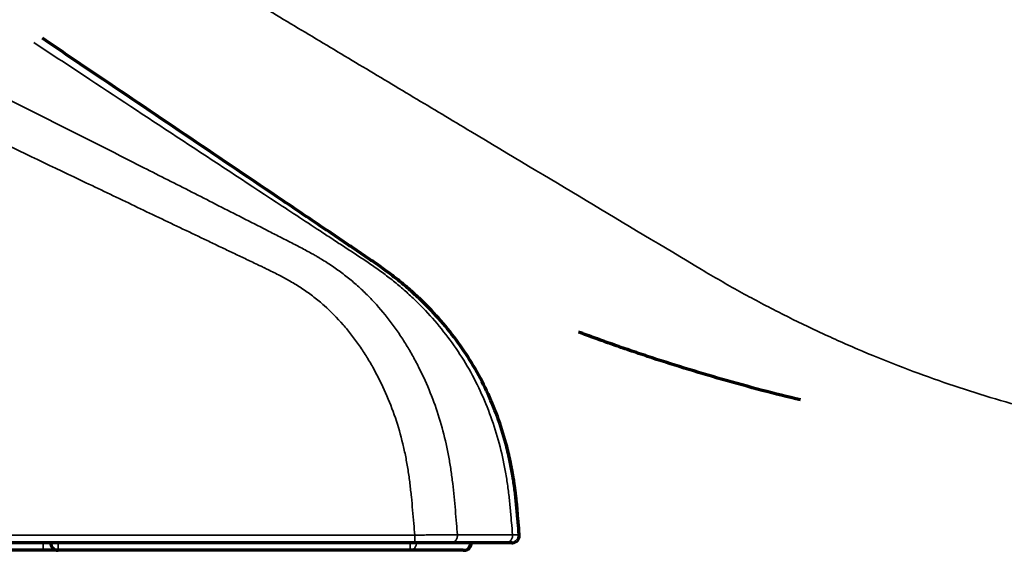
# Model space of a CAD drawing. Units: inches. Extents: x 26.6 to 122.7, y 0.9 to 97.6.
# Drawn here: x 48.3 to 50.9, y 21.3 to 22.6 of the extents above; entities that cross this region are included whole.
import ezdxf

# ---------------------------------------------------------------- set-up
doc = ezdxf.new("R2010")
doc.units = ezdxf.units.IN
doc.header["$MEASUREMENT"] = 0
doc.layers.add('1', color=7, linetype='Continuous')

msp = doc.modelspace()

# ---------------------------------------------------------------- linework, layer by layer
at = {"layer": '1', "color": 7, "linetype": 'Continuous', "lineweight": 35}
for p, q in [((48.3484, 21.2518), (48.3484, 21.2715)), ((49.4722, 21.2714), (49.4722, 21.273))]:
    msp.add_line(p, q, dxfattribs=at)
at = {"layer": '1', "color": 7, "linetype": 'Continuous', "lineweight": 70}
for p, q in [((48.3484, 21.2518), (48.2204, 21.2518)), ((48.3878, 21.2518), (48.3484, 21.2518))]:
    msp.add_line(p, q, dxfattribs=at)
for centre, start, end in [((48.3878, 21.2715), 180, 270), ((49.4567, 21.2715), 270, 359.9398)]:
    msp.add_arc(centre, 0.0197, start, end, dxfattribs=at)
at = {"layer": '1', "color": 7, "linetype": 'Continuous', "lineweight": 35}
for centre, major_axis, ratio, start_param, end_param in [((48.3878, 21.2715), (0, 0.0197), 0.01758, 3.141593, 4.740279), ((49.3145, 21.2715), (0, 0.0197), 0.893378, 3.141593, 4.798386), ((49.3145, 21.2715), (0, 0.0197), 0.032264, 3.141593, 4.737438), ((49.4546, 21.2715), (0, -0.0197), 0.89331, 0, 1.570106)]:
    msp.add_ellipse(centre, major_axis=major_axis, ratio=ratio, start_param=start_param, end_param=end_param, dxfattribs=at)
for points, knots in [([(49.4396, 21.2928), (49.4388, 21.3026), (49.437, 21.324), (49.4342, 21.3572), (49.431, 21.3923), (49.4274, 21.4274), (49.4228, 21.4624), (49.4171, 21.4972), (49.4077, 21.5432), (49.3926, 21.6001), (49.3691, 21.6666), (49.345, 21.7203), (49.323, 21.7619), (49.3052, 21.7924), (49.2861, 21.822), (49.2588, 21.8603), (49.2287, 21.8965), (49.1959, 21.9302), (49.1699, 21.9541), (49.1426, 21.9765), (49.1141, 21.9972), (49.0916, 22.0118), (49.0777, 22.0201), (49.0727, 22.0231), (49.0692, 22.0252), (49.0628, 22.0289), (49.0474, 22.0375), (49.0228, 22.0506), (48.9914, 22.0667), (48.9599, 22.0827), (48.918, 22.104), (48.8447, 22.1413), (48.7399, 22.1946), (48.5721, 22.2797), (48.3622, 22.3857), (48.1101, 22.5123), (47.8576, 22.6385), (47.6049, 22.764), (47.352, 22.8891), (47.141, 22.993), (46.9722, 23.0759), (46.8455, 23.138), (46.7186, 23.1998), (46.5916, 23.2611), (46.4643, 23.3221), (46.2944, 23.4028), (46.1243, 23.4831), (45.9543, 23.5635), (45.8268, 23.6239), (45.7339, 23.668), (45.6808, 23.6933), (45.6675, 23.6996), (45.6542, 23.7059), (45.6224, 23.721), (45.5507, 23.755), (45.4445, 23.8055), (45.2745, 23.8861), (45.1365, 23.9516), (45.0369, 23.9989), (45.0209, 24.0065), (45.0143, 24.0096), (45.0077, 24.0128), (44.9811, 24.0254), (44.9346, 24.0474), (44.8882, 24.0695), (44.8616, 24.0821), (44.855, 24.0852), (44.8484, 24.0884), (44.8324, 24.0959), (44.7753, 24.123), (44.6798, 24.1685), (44.51, 24.2494), (44.2979, 24.351), (44.086, 24.453), (43.9167, 24.5348), (43.7897, 24.5963), (43.6839, 24.6476), (43.6098, 24.6835), (43.5675, 24.704), (43.5357, 24.7194), (43.504, 24.7348), (43.4617, 24.7553), (43.4254, 24.7728), (43.3983, 24.7859), (43.3904, 24.7897), (43.3843, 24.7927), (43.377, 24.7962), (43.3638, 24.8026), (43.3426, 24.8129), (43.3135, 24.827), (43.2818, 24.8425), (43.2503, 24.8584), (43.219, 24.8747), (43.188, 24.8915), (43.1472, 24.9148), (43.0972, 24.9458), (43.0399, 24.987), (42.986, 25.0326), (42.9362, 25.0827), (42.8913, 25.1371), (42.8581, 25.1856), (42.8383, 25.2186), (42.8303, 25.2327), (42.8274, 25.2378), (42.8255, 25.2413), (42.822, 25.2477), (42.8082, 25.2736), (42.791, 25.3093), (42.7725, 25.3524), (42.7551, 25.3959), (42.7353, 25.451), (42.7177, 25.5068), (42.7073, 25.543), (42.7033, 25.5574), (42.7022, 25.5617), (42.7013, 25.5649), (42.7002, 25.5688), (42.6984, 25.5759), (42.6939, 25.5929), (42.6873, 25.6199), (42.6797, 25.6541), (42.6726, 25.6884), (42.6674, 25.7157), (42.6643, 25.7329), (42.663, 25.7401), (42.6617, 25.7472), (42.6587, 25.7645), (42.6522, 25.8034), (42.6445, 25.8555), (42.6393, 25.8987), (42.637, 25.9195), (42.6365, 25.9239), (42.6362, 25.9272), (42.6358, 25.9312), (42.635, 25.9385), (42.6328, 25.9619), (42.6301, 25.9955), (42.6277, 26.0366), (42.6258, 26.0835), (42.6246, 26.1305), (42.6235, 26.1775), (42.6226, 26.2127), (42.6216, 26.248), (42.621, 26.2715), (42.6207, 26.2832)], [0, 0, 0, 0, 0.003261, 0.007185, 0.011109, 0.015034, 0.018958, 0.022882, 0.026806, 0.034654, 0.042503, 0.050351, 0.054275, 0.058199, 0.062124, 0.066048, 0.073896, 0.07782, 0.081744, 0.085669, 0.089593, 0.093517, 0.094621, 0.094989, 0.095479, 0.09597, 0.097441, 0.101365, 0.105289, 0.109214, 0.113138, 0.120986, 0.136683, 0.15238, 0.183773, 0.215166, 0.24656, 0.277953, 0.309346, 0.34074, 0.356436, 0.372133, 0.38783, 0.403526, 0.419223, 0.43492, 0.466313, 0.48201, 0.497706, 0.513403, 0.516346, 0.517327, 0.518308, 0.521251, 0.5291, 0.544796, 0.560493, 0.591886, 0.595811, 0.597282, 0.597773, 0.598263, 0.599735, 0.607583, 0.615431, 0.616903, 0.617394, 0.617884, 0.619356, 0.62328, 0.638976, 0.654673, 0.686066, 0.71746, 0.733157, 0.748853, 0.76455, 0.772398, 0.776322, 0.780247, 0.784171, 0.788095, 0.795943, 0.797599, 0.798151, 0.798886, 0.799867, 0.800848, 0.803792, 0.807716, 0.81164, 0.815564, 0.819488, 0.823412, 0.827337, 0.835185, 0.843033, 0.850882, 0.85873, 0.866578, 0.874427, 0.878351, 0.879454, 0.879822, 0.880313, 0.880803, 0.882275, 0.890123, 0.894047, 0.897972, 0.90582, 0.913668, 0.917592, 0.91842, 0.918696, 0.919064, 0.919555, 0.920045, 0.921517, 0.925441, 0.929365, 0.933289, 0.937213, 0.938685, 0.939175, 0.939666, 0.941137, 0.945062, 0.95291, 0.958796, 0.959624, 0.9599, 0.960268, 0.960758, 0.961249, 0.96272, 0.968607, 0.972531, 0.976455, 0.984303, 0.988227, 0.992152, 0.996076, 1, 1, 1, 1]), ([(47.6529, 23.4436), (48.0579, 23.2014), (48.4629, 22.9592), (48.9185, 22.6868), (48.9691, 22.6565), (49.0703, 22.5959), (49.1209, 22.5657), (49.2222, 22.5051), (49.2728, 22.4749), (49.374, 22.4143), (49.4246, 22.3841), (49.6777, 22.2327), (49.8801, 22.1117), (50.0825, 21.9906)], [0, 0, 0, 0, 0.5, 0.5, 0.5625, 0.5625, 0.625, 0.625, 0.6875, 0.6875, 0.75, 0.75, 1, 1, 1, 1]), ([(46.4556, 23.1757), (46.4856, 23.1614), (46.5581, 23.1268), (46.6732, 23.0719), (46.801, 23.011), (46.9712, 22.9298), (47.1841, 22.8282), (47.4395, 22.7064), (47.695, 22.5846), (47.9504, 22.4627), (48.2059, 22.3409), (48.4187, 22.2394), (48.589, 22.1581), (48.6955, 22.1073), (48.77, 22.0718), (48.8125, 22.0515), (48.8445, 22.0363), (48.8764, 22.0211), (48.9017, 22.0091), (48.9177, 22.0014), (48.9243, 21.9983), (48.928, 21.9965), (48.9333, 21.994), (48.9479, 21.9869), (48.972, 21.975), (49.0031, 21.958), (49.0331, 21.9393), (49.0618, 21.9186), (49.0981, 21.8885), (49.1313, 21.8548), (49.1612, 21.8183), (49.1821, 21.7897), (49.2015, 21.7601), (49.2253, 21.7194), (49.2516, 21.6665), (49.2771, 21.6005), (49.2935, 21.5438), (49.3036, 21.4977), (49.3098, 21.4629), (49.3146, 21.4279), (49.3184, 21.3927), (49.3217, 21.3575), (49.3246, 21.3238), (49.3265, 21.3018), (49.3274, 21.2916)], [0, 0, 0, 0, 0.027709, 0.067046, 0.106383, 0.14572, 0.224394, 0.303068, 0.381741, 0.460415, 0.539089, 0.617763, 0.657099, 0.696436, 0.716105, 0.725939, 0.735773, 0.745607, 0.755442, 0.759129, 0.760359, 0.761588, 0.76251, 0.765276, 0.77511, 0.784944, 0.794778, 0.804613, 0.814447, 0.834115, 0.84395, 0.853784, 0.863618, 0.873452, 0.893121, 0.912789, 0.932458, 0.942292, 0.952126, 0.96196, 0.971794, 0.981629, 0.991463, 1, 1, 1, 1]), ([(48.3237, 22.5883), (48.373, 22.5557), (48.5041, 22.4691), (48.717, 22.3288), (48.9012, 22.2079), (49.024, 22.1274), (49.0752, 22.0939), (49.1162, 22.0671), (49.1418, 22.0503), (49.1623, 22.0369), (49.1828, 22.0235), (49.2083, 22.0067), (49.2384, 21.9856), (49.2677, 21.9634), (49.2959, 21.9399), (49.3322, 21.9071), (49.3748, 21.863), (49.421, 21.8058), (49.4619, 21.7447), (49.4967, 21.6799), (49.5254, 21.6123), (49.5482, 21.5424), (49.5622, 21.4828), (49.5704, 21.4345), (49.5752, 21.3981), (49.5782, 21.3676), (49.5804, 21.3432), (49.5824, 21.3203), (49.5839, 21.3034), (49.5848, 21.2927)], [0, 0, 0, 0, 0.09344, 0.24814, 0.402841, 0.441516, 0.480191, 0.499528, 0.518866, 0.528535, 0.538203, 0.557541, 0.576878, 0.596216, 0.615553, 0.634891, 0.673566, 0.712241, 0.750916, 0.789591, 0.828266, 0.866941, 0.905616, 0.924954, 0.944291, 0.963629, 0.973297, 0.982966, 1, 1, 1, 1]), ([(50.0825, 21.9906), (50.099, 21.9807), (50.1156, 21.971), (50.149, 21.9518), (50.1658, 21.9423), (50.2163, 21.9144), (50.2843, 21.8783), (50.3535, 21.8445), (50.397, 21.8242), (50.4058, 21.8201), (50.4233, 21.8121), (50.4321, 21.8081), (50.4584, 21.7964), (50.476, 21.7887), (50.5643, 21.751), (50.6355, 21.7234), (50.7793, 21.6732), (50.8518, 21.6506), (50.9982, 21.6102), (51.0719, 21.5925), (51.2208, 21.5619), (51.2958, 21.5491), (51.4093, 21.5337), (51.4474, 21.5292), (51.4951, 21.5243), (51.5046, 21.5234), (51.5237, 21.5216), (51.5333, 21.5207), (51.562, 21.5183), (51.5812, 21.5168), (51.6387, 21.5129), (51.6771, 21.511), (51.7539, 21.5084), (51.7923, 21.5077), (51.8307, 21.5077)], [0, 0, 0, 0, 0.03125, 0.03125, 0.0625, 0.0625, 0.125, 0.1875, 0.1875, 0.203125, 0.203125, 0.21875, 0.21875, 0.25, 0.25, 0.375, 0.375, 0.5, 0.5, 0.625, 0.625, 0.75, 0.75, 0.8125, 0.8125, 0.828125, 0.828125, 0.84375, 0.84375, 0.875, 0.875, 0.9375, 0.9375, 1, 1, 1, 1]), ([(48.2498, 21.2917), (48.4294, 21.2917), (48.609, 21.2917), (48.9682, 21.2917), (49.1478, 21.2917), (49.3274, 21.2916)], [0, 0, 0, 0, 0.5, 0.5, 1, 1, 1, 1]), ([(49.3267, 21.2715), (49.3268, 21.2715), (49.3268, 21.2716), (49.3269, 21.2721), (49.3269, 21.2725), (49.327, 21.2735), (49.327, 21.2741), (49.3271, 21.2756), (49.3271, 21.2765), (49.3272, 21.2783), (49.3272, 21.2794), (49.3273, 21.2816), (49.3273, 21.2827), (49.3273, 21.2852), (49.3273, 21.2864), (49.3274, 21.289), (49.3274, 21.2903), (49.3274, 21.2916)], [0, 0, 0, 0, 0.125, 0.125, 0.25, 0.25, 0.375, 0.375, 0.5, 0.5, 0.625, 0.625, 0.75, 0.75, 0.875, 0.875, 1, 1, 1, 1]), ([(49.3274, 21.2916), (49.3274, 21.2916), (49.3275, 21.2916), (49.3277, 21.2917), (49.328, 21.2917), (49.3286, 21.2917), (49.3299, 21.2917), (49.3325, 21.2917), (49.3376, 21.2918), (49.3419, 21.2918), (49.3505, 21.2919), (49.3561, 21.292), (49.3644, 21.2921), (49.3672, 21.2921), (49.3713, 21.2922), (49.3727, 21.2922), (49.3754, 21.2922), (49.3767, 21.2922), (49.3833, 21.2923), (49.3884, 21.2924), (49.3982, 21.2925), (49.4029, 21.2925), (49.4085, 21.2926), (49.4096, 21.2926), (49.4118, 21.2926), (49.415, 21.2926), (49.418, 21.2927), (49.4238, 21.2927), (49.4274, 21.2928), (49.4324, 21.2928), (49.4339, 21.2928), (49.4362, 21.2928), (49.4369, 21.2928), (49.4379, 21.2928), (49.4385, 21.2928), (49.4391, 21.2928), (49.4394, 21.2928), (49.4395, 21.2928), (49.4396, 21.2928), (49.4396, 21.2928), (49.4396, 21.2928)], [0, 0, 0, 0, 0.001953, 0.001953, 0.003906, 0.007812, 0.015625, 0.03125, 0.0625, 0.125, 0.125, 0.25, 0.25, 0.3125, 0.3125, 0.34375, 0.34375, 0.375, 0.375, 0.5, 0.5, 0.625, 0.625, 0.65625, 0.65625, 0.6875, 0.75, 0.75, 0.875, 0.875, 0.9375, 0.9375, 0.96875, 0.96875, 0.984375, 0.992187, 0.996094, 0.998047, 0.998047, 1, 1, 1, 1]), ([(49.4221, 21.2715), (49.4233, 21.2715), (49.4245, 21.2716), (49.4269, 21.2722), (49.4281, 21.2726), (49.4303, 21.2737), (49.4314, 21.2743), (49.4333, 21.2759), (49.4343, 21.2768), (49.4359, 21.2788), (49.4366, 21.2799), (49.4379, 21.2823), (49.4384, 21.2835), (49.4392, 21.2861), (49.4394, 21.2874), (49.4397, 21.2901), (49.4397, 21.2915), (49.4396, 21.2928)], [0, 0, 0, 0, 0.125, 0.125, 0.25, 0.25, 0.375, 0.375, 0.5, 0.5, 0.625, 0.625, 0.75, 0.75, 0.875, 0.875, 1, 1, 1, 1]), ([(49.4396, 21.2928), (49.4455, 21.2928), (49.4514, 21.2928), (49.4809, 21.2928), (49.5045, 21.2928), (49.547, 21.2927), (49.5659, 21.2927), (49.5848, 21.2927)], [0, 0, 0, 0, 0.121942, 0.121942, 0.609709, 0.609709, 1, 1, 1, 1]), ([(49.5673, 21.2715), (49.5685, 21.2715), (49.5697, 21.2716), (49.5721, 21.2722), (49.5732, 21.2726), (49.5755, 21.2737), (49.5765, 21.2743), (49.5785, 21.2759), (49.5794, 21.2768), (49.581, 21.2788), (49.5818, 21.2799), (49.583, 21.2822), (49.5835, 21.2834), (49.5843, 21.286), (49.5846, 21.2873), (49.5849, 21.29), (49.5849, 21.2914), (49.5848, 21.2927)], [0, 0, 0, 0, 0.125, 0.125, 0.25, 0.25, 0.375, 0.375, 0.5, 0.5, 0.625, 0.625, 0.75, 0.75, 0.875, 0.875, 1, 1, 1, 1]), ([(49.5848, 21.2927), (49.5863, 21.2927), (49.5877, 21.2927), (49.5905, 21.2927), (49.5919, 21.2927), (49.5937, 21.2928), (49.5943, 21.2928), (49.5954, 21.2928), (49.596, 21.2928), (49.5975, 21.2928), (49.5984, 21.2928), (49.5995, 21.2928), (49.5998, 21.2928), (49.6004, 21.2928), (49.6007, 21.2928), (49.6014, 21.2929), (49.6018, 21.2929), (49.6023, 21.2929), (49.6024, 21.2929), (49.6025, 21.2929), (49.6025, 21.2929), (49.6025, 21.2929)], [0, 0, 0, 0, 0.127414, 0.127414, 0.254828, 0.254828, 0.318535, 0.318535, 0.382242, 0.382242, 0.509656, 0.509656, 0.573363, 0.573363, 0.63707, 0.63707, 0.764484, 0.764484, 0.891898, 0.891898, 1, 1, 1, 1])]:
    msp.add_open_spline(points, degree=3, knots=knots, dxfattribs=at)
at = {"layer": '1', "color": 7, "linetype": 'Continuous', "lineweight": 70}
for points, knots in [([(49.1939, 22.0276), (49.1938, 22.0277), (49.1887, 22.0311), (49.1785, 22.038), (49.1582, 22.0517), (49.1328, 22.0688), (49.0921, 22.0963), (49.0413, 22.1305), (48.9194, 22.2128), (48.7365, 22.3361), (48.5252, 22.4786), (48.3952, 22.5663), (48.3465, 22.5992)], [0, 0, 0, 0, 0.000251, 0.018237, 0.036222, 0.072193, 0.108163, 0.180105, 0.252046, 0.539811, 0.827576, 1, 1, 1, 1]), ([(49.5983, 21.341), (49.5983, 21.3418), (49.5977, 21.3487), (49.596, 21.3678), (49.593, 21.3983), (49.5881, 21.4347), (49.5798, 21.483), (49.5656, 21.5427), (49.5426, 21.6126), (49.5137, 21.6803), (49.4785, 21.745), (49.4373, 21.806), (49.3907, 21.863), (49.348, 21.907), (49.3117, 21.9399), (49.2834, 21.9635), (49.2542, 21.9858), (49.2243, 22.0071), (49.204, 22.0208), (49.1939, 22.0276)], [0, 0, 0, 0, 0.002812, 0.024979, 0.069312, 0.113645, 0.157978, 0.246645, 0.335311, 0.423978, 0.512644, 0.601311, 0.689977, 0.778644, 0.822977, 0.86731, 0.911643, 0.955977, 1, 1, 1, 1]), ([(50.3437, 21.6473), (50.3094, 21.6555), (50.2396, 21.673), (50.1372, 21.7011), (50.0366, 21.731), (49.964, 21.7542), (49.9169, 21.7699), (49.8934, 21.7778), (49.8703, 21.7858), (49.8474, 21.7938), (49.8248, 21.8018), (49.8026, 21.8098), (49.7805, 21.8178), (49.7661, 21.8232), (49.7589, 21.8259)], [0, 0, 0, 0, 0.157887, 0.326201, 0.494331, 0.662019, 0.704422, 0.746768, 0.789062, 0.831311, 0.873523, 0.915705, 0.957861, 1, 1, 1, 1]), ([(49.6025, 21.2929), (49.6016, 21.3036), (49.6002, 21.3196), (49.5988, 21.3357), (49.5983, 21.341)], [0, 0, 0, 0, 0.667912, 1, 1, 1, 1]), ([(49.5829, 21.2715), (49.5843, 21.2715), (49.5856, 21.2716), (49.5883, 21.2722), (49.5896, 21.2726), (49.5921, 21.2737), (49.5933, 21.2744), (49.5955, 21.2759), (49.5965, 21.2768), (49.5984, 21.2789), (49.5992, 21.28), (49.6006, 21.2823), (49.6011, 21.2835), (49.602, 21.2861), (49.6023, 21.2874), (49.6026, 21.2901), (49.6027, 21.2915), (49.6025, 21.2929)], [0, 0, 0, 0, 0.125, 0.125, 0.25, 0.25, 0.375, 0.375, 0.5, 0.5, 0.625, 0.625, 0.75, 0.75, 0.875, 0.875, 1, 1, 1, 1]), ([(49.3267, 21.2715), (49.1472, 21.2715), (48.9677, 21.2715), (48.6086, 21.2715), (48.429, 21.2715), (48.2495, 21.2715)], [0, 0, 0, 0, 0.5, 0.5, 1, 1, 1, 1]), ([(49.4221, 21.2715), (49.4216, 21.2715), (49.421, 21.2715), (49.4198, 21.2715), (49.4192, 21.2715), (49.4173, 21.2715), (49.4159, 21.2715), (49.4117, 21.2715), (49.4087, 21.2715), (49.4037, 21.2715), (49.402, 21.2715), (49.3993, 21.2715), (49.3984, 21.2715), (49.3966, 21.2715), (49.3956, 21.2715), (49.3909, 21.2715), (49.3829, 21.2715), (49.3743, 21.2715), (49.3686, 21.2715), (49.3675, 21.2715), (49.3652, 21.2715), (49.3641, 21.2715), (49.3606, 21.2715), (49.3582, 21.2715), (49.3511, 21.2715), (49.3416, 21.2715), (49.3317, 21.2715), (49.3267, 21.2715)], [0, 0, 0, 0, 0.03125, 0.03125, 0.0625, 0.0625, 0.125, 0.125, 0.25, 0.25, 0.3125, 0.3125, 0.34375, 0.34375, 0.375, 0.375, 0.5, 0.625, 0.625, 0.65625, 0.65625, 0.6875, 0.6875, 0.75, 0.75, 0.875, 1, 1, 1, 1]), ([(49.5673, 21.2715), (49.5431, 21.2715), (49.5189, 21.2715), (49.4705, 21.2715), (49.4463, 21.2715), (49.4221, 21.2715)], [0, 0, 0, 0, 0.499995, 0.499995, 1, 1, 1, 1]), ([(49.5829, 21.2715), (49.5829, 21.2715), (49.5829, 21.2715), (49.5828, 21.2715), (49.5827, 21.2715), (49.5823, 21.2715), (49.582, 21.2715), (49.5814, 21.2715), (49.5812, 21.2715), (49.5807, 21.2715), (49.5804, 21.2715), (49.5794, 21.2715), (49.5786, 21.2715), (49.5772, 21.2715), (49.5767, 21.2715), (49.5757, 21.2715), (49.5752, 21.2715), (49.5735, 21.2715), (49.5723, 21.2715), (49.5699, 21.2715), (49.5686, 21.2715), (49.5673, 21.2715)], [0, 0, 0, 0, 0.10308, 0.10308, 0.231211, 0.231211, 0.359343, 0.359343, 0.423408, 0.423408, 0.487474, 0.487474, 0.615606, 0.615606, 0.679671, 0.679671, 0.743737, 0.743737, 0.871869, 0.871869, 1, 1, 1, 1]), ([(49.3145, 21.2518), (49.1601, 21.2518), (49.0057, 21.2518), (48.6968, 21.2518), (48.5423, 21.2518), (48.3878, 21.2518)], [0, 0, 0, 0, 0.5, 0.5, 1, 1, 1, 1]), ([(49.4546, 21.2518), (49.4553, 21.2518), (49.4558, 21.2518), (49.4564, 21.2518), (49.4565, 21.2518), (49.4567, 21.2518), (49.4567, 21.2518), (49.4567, 21.2518)], [0, 0, 0, 0, 0.503918, 0.503918, 0.755877, 0.755877, 1, 1, 1, 1])]:
    msp.add_open_spline(points, degree=3, knots=knots, dxfattribs=at)
for points, degree in [([(49.5983, 21.341), (49.5917, 21.4402), (49.568, 21.5301)], 2), ([(49.4546, 21.2518), (49.4079, 21.2518), (49.3612, 21.2518), (49.3145, 21.2518)], 3)]:
    msp.add_open_spline(points, degree=degree, dxfattribs=at)

doc.saveas('drawing.dxf')
